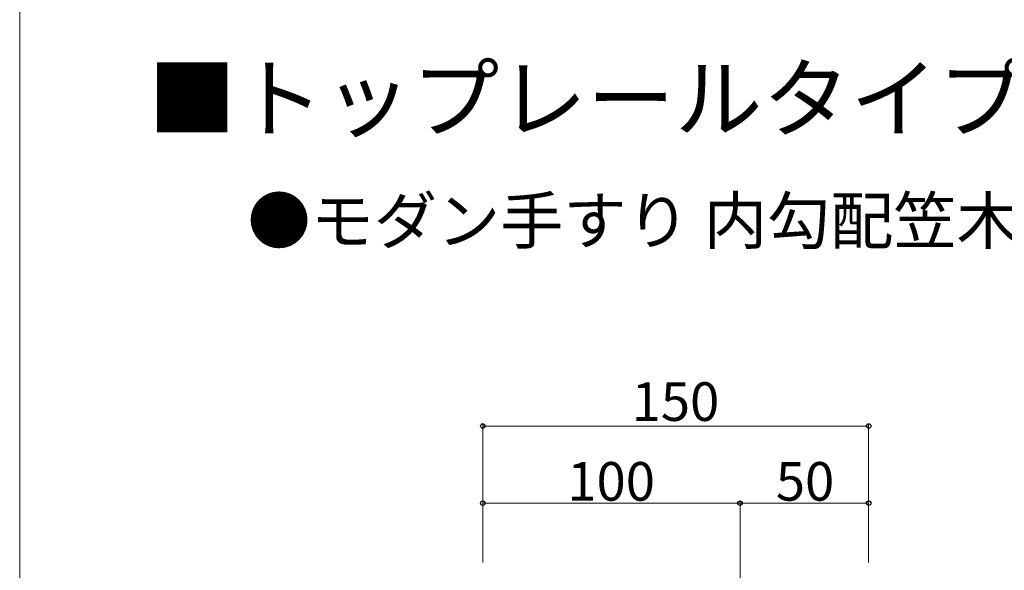
# Model space of a CAD drawing. Extents: x 0 to 1750, y 0 to 2615.
# Drawn here: x 0 to 383, y 1015 to 1229 of the extents above; entities that cross this region are included whole.
import ezdxf

# ---------------------------------------------------------------- set-up
doc = ezdxf.new("R2010")
doc.units = 0
doc.linetypes.add('YCENTER_1', pattern=[13, 10, -1, 1, -1])
for name, color, linetype, lineweight in [('USER1', 3, 'CONTINUOUS', 13), ('YKK_D', 6, 'CONTINUOUS', 13), ('YKK_ZWAK', 7, 'CONTINUOUS', 30), ('YSS_K', 3, 'CONTINUOUS', 13)]:
    doc.layers.add(name, color=color, linetype=linetype, lineweight=lineweight)
doc.styles.add('text-b', font='txt')

msp = doc.modelspace()

# ---------------------------------------------------------------- linework, layer by layer
at = {"layer": 'YKK_D'}
for p, q in [((180, 1017.68), (180, 1071.68)), ((330, 1017.68), (330, 1071.68)), ((330, 1070.68), (180, 1070.68)), ((180, 1018.68), (180, 1041.68)), ((280, 1017.68), (280, 1041.68)), ((280, 1017.68), (280, 1041.68)), ((330, 1017.68), (330, 1041.68)), ((280, 1040.68), (180, 1040.68)), ((280, 1040.68), (330, 1040.68))]:
    msp.add_line(p, q, dxfattribs=at)
at = {"layer": 'YKK_D', "linetype": 'ByBlock', "lineweight": -2}
for centre in [(180, 1070.68), (330, 1070.68), (180, 1040.68), (280, 1040.68), (280, 1040.68), (330, 1040.68)]:
    msp.add_circle(centre, 0.875, dxfattribs=at)
at = {"layer": 'YKK_ZWAK', "lineweight": 20}
msp.add_line((0, 2550), (0, 0), dxfattribs=at)
at = {"layer": 'YSS_K', "linetype": 'YCENTER_1'}
msp.add_line((280, 762.68), (280, 1021.9), dxfattribs=at)

# ---------------------------------------------------------------- texts
at = {"layer": 'USER1'}
msp.add_text('■トップレールタイプ', height=25, dxfattribs=at).set_placement((50, 1185.45))
at = {"layer": 'USER1', "style": 'text-b'}
msp.add_text('●モダン手すり 内勾配笠木', height=18, dxfattribs=at).set_placement((88.55, 1141.46))
at = {"layer": 'YKK_D', "style": 'text-b'}
for s, p in [('150', (237.87, 1072.68)), ('100', (212.87, 1041.68)), ('50', (293.92, 1041.68))]:
    msp.add_text(s, height=15, dxfattribs=at).set_placement(p)

doc.saveas('drawing.dxf')
